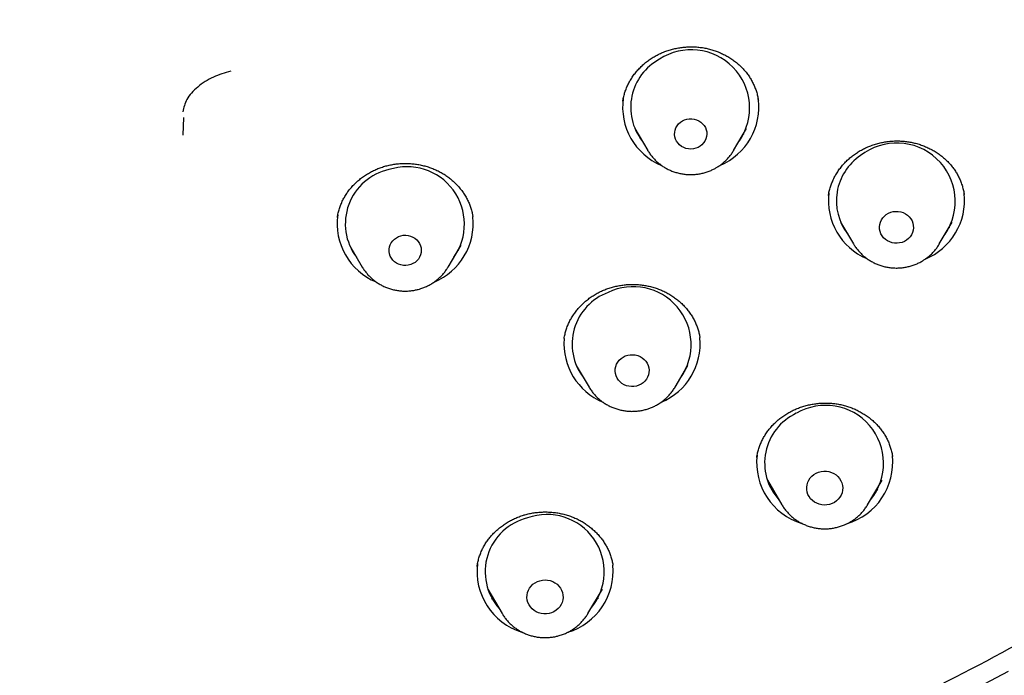
# Model space of a CAD drawing. Units: millimetres. Extents: x 8 to 675, y 12 to 1959.
# Drawn here: x 317 to 341, y 1643 to 1660 of the extents above; entities that cross this region are included whole.
import ezdxf

# ---------------------------------------------------------------- set-up
doc = ezdxf.new("R2010")
doc.units = ezdxf.units.MM

msp = doc.modelspace()

# ---------------------------------------------------------------- linework, layer by layer
at = {"color": 7, "linetype": 'Continuous', "lineweight": 30}
for p, q in [((320.781, 1657.177), (320.769, 1656.737)), ((332.039, 1656.902), (332.361, 1656.355)), ((332.132, 1656.743), (332.113, 1656.763)), ((334.501, 1656.355), (334.823, 1656.902)), ((332.364, 1656.351), (332.361, 1656.355)), ((334.501, 1656.355), (334.498, 1656.35)), ((340.25, 1655.257), (340.249, 1655.264)), ((328.001, 1654.697), (328, 1654.706)), ((337.168, 1654.571), (337.49, 1654.025)), ((339.629, 1654.025), (339.951, 1654.571)), ((324.92, 1653.996), (325.242, 1653.449)), ((327.382, 1653.449), (327.704, 1653.996)), ((339.629, 1654.025), (339.627, 1654.021)), ((325.242, 1653.449), (325.238, 1653.456)), ((327.382, 1653.449), (327.378, 1653.443)), ((330.275, 1651.666), (330.274, 1651.66)), ((333.659, 1651.682), (333.658, 1651.69)), ((330.577, 1650.996), (330.899, 1650.449)), ((330.674, 1650.832), (330.655, 1650.852)), ((333.039, 1650.449), (333.361, 1650.996)), ((330.905, 1650.44), (330.899, 1650.449)), ((333.042, 1650.455), (333.039, 1650.449)), ((335.342, 1648.129), (335.702, 1647.519)), ((337.841, 1647.519), (338.201, 1648.129)), ((337.841, 1647.519), (337.839, 1647.515)), ((328.105, 1645.991), (328.103, 1645.979)), ((331.488, 1646.01), (331.487, 1646.016)), ((328.369, 1645.415), (328.729, 1644.805)), ((330.868, 1644.805), (331.228, 1645.415)), ((328.729, 1644.805), (328.726, 1644.809)), ((330.868, 1644.805), (330.865, 1644.799))]:
    msp.add_line(p, q, dxfattribs=at)
at = {"color": 7, "linetype": 'Continuous', "lineweight": 30, "flags": 128}
for points in [[(333.222, 1657.093), (333.277, 1657.119), (333.335, 1657.137), (333.396, 1657.147), (333.458, 1657.147), (333.519, 1657.139), (333.577, 1657.122), (333.633, 1657.097), (333.683, 1657.064), (333.728, 1657.025), (333.766, 1656.979), (333.796, 1656.928), (333.817, 1656.874), (333.83, 1656.818), (333.833, 1656.76), (333.826, 1656.702), (333.81, 1656.646), (333.786, 1656.593), (333.753, 1656.545), (333.712, 1656.501), (333.665, 1656.464), (333.613, 1656.434), (333.556, 1656.412), (333.496, 1656.398), (333.435, 1656.393), (333.373, 1656.397), (333.313, 1656.409), (333.256, 1656.43), (333.203, 1656.459), (333.155, 1656.496), (333.114, 1656.539), (333.08, 1656.587), (333.054, 1656.639), (333.037, 1656.695), (333.029, 1656.752), (333.031, 1656.81), (333.042, 1656.867), (333.063, 1656.922), (333.091, 1656.973), (333.128, 1657.019), (333.172, 1657.059), (333.222, 1657.093)], [(338.307, 1654.76), (338.361, 1654.792), (338.419, 1654.816), (338.48, 1654.831), (338.543, 1654.838), (338.606, 1654.836), (338.668, 1654.825), (338.728, 1654.806), (338.784, 1654.778), (338.835, 1654.743), (338.88, 1654.701), (338.918, 1654.653), (338.948, 1654.6), (338.969, 1654.544), (338.98, 1654.486), (338.983, 1654.426), (338.976, 1654.367), (338.96, 1654.309), (338.934, 1654.255), (338.901, 1654.204), (338.86, 1654.159), (338.812, 1654.12), (338.758, 1654.089), (338.7, 1654.065), (338.639, 1654.049), (338.576, 1654.042), (338.513, 1654.045), (338.45, 1654.056), (338.391, 1654.075), (338.335, 1654.103), (338.284, 1654.138), (338.239, 1654.18), (338.201, 1654.228), (338.171, 1654.281), (338.15, 1654.337), (338.138, 1654.395), (338.136, 1654.455), (338.143, 1654.514), (338.159, 1654.571), (338.185, 1654.626), (338.218, 1654.676), (338.259, 1654.721), (338.307, 1654.76)], [(326.203, 1654.228), (326.264, 1654.24), (326.325, 1654.242), (326.386, 1654.236), (326.446, 1654.221), (326.502, 1654.197), (326.554, 1654.166), (326.6, 1654.128), (326.639, 1654.084), (326.671, 1654.034), (326.694, 1653.981), (326.709, 1653.924), (326.714, 1653.867), (326.709, 1653.809), (326.696, 1653.753), (326.673, 1653.699), (326.642, 1653.649), (326.603, 1653.604), (326.557, 1653.566), (326.506, 1653.534), (326.45, 1653.51), (326.39, 1653.494), (326.329, 1653.487), (326.268, 1653.489), (326.207, 1653.5), (326.149, 1653.519), (326.095, 1653.547), (326.046, 1653.582), (326.003, 1653.623), (325.967, 1653.67), (325.94, 1653.722), (325.921, 1653.777), (325.911, 1653.834), (325.911, 1653.892), (325.92, 1653.949), (325.938, 1654.004), (325.965, 1654.056), (326.001, 1654.104), (326.043, 1654.145), (326.092, 1654.181), (326.146, 1654.209), (326.203, 1654.228)], [(331.8, 1651.23), (331.86, 1651.25), (331.922, 1651.261), (331.986, 1651.263), (332.049, 1651.256), (332.11, 1651.241), (332.168, 1651.217), (332.221, 1651.185), (332.269, 1651.146), (332.311, 1651.101), (332.344, 1651.05), (332.369, 1650.996), (332.386, 1650.938), (332.393, 1650.879), (332.39, 1650.82), (332.378, 1650.761), (332.357, 1650.705), (332.328, 1650.652), (332.29, 1650.605), (332.245, 1650.563), (332.194, 1650.527), (332.138, 1650.5), (332.078, 1650.48), (332.016, 1650.469), (331.953, 1650.467), (331.89, 1650.474), (331.829, 1650.489), (331.771, 1650.513), (331.717, 1650.545), (331.669, 1650.584), (331.628, 1650.629), (331.594, 1650.679), (331.569, 1650.734), (331.553, 1650.791), (331.546, 1650.851), (331.548, 1650.91), (331.56, 1650.969), (331.581, 1651.025), (331.611, 1651.077), (331.648, 1651.125), (331.693, 1651.167), (331.744, 1651.202), (331.8, 1651.23)], [(336.559, 1648.308), (336.619, 1648.333), (336.683, 1648.349), (336.748, 1648.357), (336.814, 1648.356), (336.878, 1648.345), (336.941, 1648.326), (337, 1648.299), (337.054, 1648.264), (337.102, 1648.222), (337.143, 1648.174), (337.176, 1648.12), (337.2, 1648.063), (337.216, 1648.003), (337.221, 1647.941), (337.218, 1647.88), (337.204, 1647.819), (337.182, 1647.761), (337.151, 1647.707), (337.111, 1647.658), (337.065, 1647.614), (337.012, 1647.577), (336.954, 1647.548), (336.892, 1647.527), (336.828, 1647.515), (336.762, 1647.512), (336.697, 1647.518), (336.633, 1647.532), (336.572, 1647.556), (336.516, 1647.587), (336.464, 1647.626), (336.42, 1647.671), (336.383, 1647.722), (336.354, 1647.777), (336.334, 1647.836), (336.323, 1647.897), (336.322, 1647.959), (336.331, 1648.02), (336.349, 1648.079), (336.376, 1648.136), (336.411, 1648.188), (336.454, 1648.234), (336.504, 1648.275), (336.559, 1648.308)], [(329.668, 1645.625), (329.732, 1645.639), (329.798, 1645.644), (329.863, 1645.639), (329.927, 1645.626), (329.989, 1645.604), (330.046, 1645.574), (330.098, 1645.536), (330.144, 1645.492), (330.182, 1645.442), (330.212, 1645.387), (330.234, 1645.329), (330.246, 1645.268), (330.248, 1645.206), (330.241, 1645.145), (330.225, 1645.085), (330.199, 1645.028), (330.165, 1644.975), (330.123, 1644.928), (330.075, 1644.887), (330.02, 1644.852), (329.96, 1644.826), (329.898, 1644.808), (329.833, 1644.799), (329.767, 1644.799), (329.702, 1644.808), (329.639, 1644.825), (329.579, 1644.851), (329.524, 1644.885), (329.475, 1644.926), (329.433, 1644.974), (329.399, 1645.026), (329.373, 1645.083), (329.356, 1645.143), (329.349, 1645.204), (329.351, 1645.266), (329.363, 1645.327), (329.384, 1645.385), (329.414, 1645.44), (329.452, 1645.49), (329.498, 1645.535), (329.55, 1645.573), (329.607, 1645.603), (329.668, 1645.625)], [(341.348, 1643.357), (340.31, 1642.81)]]:
    msp.add_lwpolyline(points, dxfattribs=at)
at = {"color": 7, "linetype": 'Continuous', "lineweight": 30}
for centre, radius, start, end in [((333.447, 1657.418), 1.451, 325.5564, 123.2431), ((333.298, 1657.431), 1.364, 118.2817, 217.6746), ((333.312, 1657.44), 1.579, 172.0976, 247.1517), ((333.547, 1657.441), 1.581, 292.7972, 7.6564), ((338.569, 1655.087), 1.456, 325.7195, 128.2996), ((338.419, 1655.1), 1.357, 123.6567, 217.8295), ((326.203, 1654.527), 1.384, 102.3473, 217.1059), ((326.359, 1654.522), 1.43, 324.5319, 108.4317), ((338.442, 1655.111), 1.58, 173.1639, 246.8268), ((338.675, 1655.112), 1.583, 292.1475, 6.087), ((326.196, 1654.536), 1.581, 172.1482, 247.3572), ((326.425, 1654.538), 1.584, 292.5836, 5.9209), ((331.846, 1651.526), 1.373, 110.2399, 217.4461), ((331.999, 1651.517), 1.442, 325.0969, 115.8178), ((331.856, 1651.539), 1.585, 175.507, 247.2453), ((332.081, 1651.539), 1.586, 292.7789, 5.3281), ((336.795, 1648.555), 1.444, 320.9626, 120.3878), ((336.641, 1648.562), 1.367, 114.9801, 222.074), ((336.665, 1648.574), 1.591, 173.5469, 252.9563), ((336.872, 1648.577), 1.596, 286.2501, 6.1311), ((329.687, 1645.849), 1.381, 103.5615, 221.6088), ((329.845, 1645.847), 1.429, 320.2057, 109.6996), ((329.693, 1645.86), 1.591, 172.8699, 252.6457), ((329.896, 1645.866), 1.599, 287.0445, 5.2759)]:
    msp.add_arc(centre, radius, start, end, dxfattribs=at)
for points, knots in [([(315.443, 1638.232), (314.241, 1638.338), (311.836, 1638.551), (308.278, 1639.215), (304.786, 1640.126), (301.411, 1641.293), (298.172, 1642.696), (295.086, 1644.32), (292.145, 1646.167), (289.367, 1648.224), (286.77, 1650.481), (284.369, 1652.921), (282.179, 1655.531), (280.214, 1658.295), (278.486, 1661.195), (277.005, 1664.213), (275.781, 1667.332), (274.821, 1670.531), (274.131, 1673.79), (273.715, 1677.091), (273.576, 1680.412), (273.715, 1683.733), (274.131, 1687.034), (274.821, 1690.294), (275.781, 1693.493), (277.005, 1696.611), (278.486, 1699.629), (280.214, 1702.529), (282.179, 1705.293), (284.369, 1707.903), (286.77, 1710.344), (289.367, 1712.6), (292.145, 1714.658), (295.086, 1716.504), (298.172, 1718.128), (301.384, 1719.52), (304.703, 1720.67), (308.107, 1721.572), (311.576, 1722.221), (315.088, 1722.611), (318.623, 1722.742), (322.157, 1722.611), (325.669, 1722.221), (329.139, 1721.572), (332.543, 1720.67), (335.861, 1719.52), (339.073, 1718.128), (342.159, 1716.504), (345.1, 1714.658), (347.878, 1712.6), (350.475, 1710.344), (352.876, 1707.903), (355.066, 1705.293), (357.031, 1702.529), (358.759, 1699.629), (360.24, 1696.611), (361.464, 1693.493), (362.424, 1690.294), (363.114, 1687.034), (363.53, 1683.733), (363.669, 1680.412), (363.53, 1677.091), (363.114, 1673.79), (362.424, 1670.531), (361.464, 1667.332), (360.24, 1664.213), (358.759, 1661.195), (357.031, 1658.295), (355.066, 1655.531), (352.876, 1652.921), (350.475, 1650.481), (347.878, 1648.224), (345.1, 1646.167), (342.159, 1644.32), (339.073, 1642.696), (335.835, 1641.293), (332.46, 1640.126), (328.967, 1639.215), (325.41, 1638.551), (323.005, 1638.338), (321.802, 1638.232)], [0, 0, 0, 0, 0.013106, 0.026212, 0.039318, 0.052424, 0.065212, 0.078, 0.090788, 0.103576, 0.116364, 0.129151, 0.141939, 0.154727, 0.167515, 0.180303, 0.193091, 0.205879, 0.218667, 0.231454, 0.244242, 0.25703, 0.269818, 0.282606, 0.295394, 0.308182, 0.32097, 0.333758, 0.346545, 0.359333, 0.372121, 0.384909, 0.397697, 0.410485, 0.423273, 0.436061, 0.448848, 0.461636, 0.474424, 0.487212, 0.5, 0.512788, 0.525576, 0.538364, 0.551152, 0.563939, 0.576727, 0.589515, 0.602303, 0.615091, 0.627879, 0.640667, 0.653455, 0.666242, 0.67903, 0.691818, 0.704606, 0.717394, 0.730182, 0.74297, 0.755758, 0.768546, 0.781333, 0.794121, 0.806909, 0.819697, 0.832485, 0.845273, 0.858061, 0.870849, 0.883636, 0.896424, 0.909212, 0.922, 0.934788, 0.947576, 0.960682, 0.973788, 0.986894, 1, 1, 1, 1]), ([(340.196, 1641.09), (340.267, 1641.124), (340.527, 1641.248), (340.965, 1641.466), (341.498, 1641.738), (342, 1642.003), (342.474, 1642.259), (342.921, 1642.507), (343.346, 1642.749), (343.749, 1642.982), (344.129, 1643.208), (344.483, 1643.423), (344.813, 1643.627), (345.118, 1643.818), (345.399, 1643.998), (345.656, 1644.164), (345.889, 1644.317), (346.098, 1644.456), (346.285, 1644.582), (346.449, 1644.693), (346.59, 1644.79), (346.71, 1644.872), (346.807, 1644.939), (346.883, 1644.992), (346.937, 1645.03), (346.975, 1645.056), (347.002, 1645.076), (347.034, 1645.098), (347.078, 1645.129), (347.143, 1645.175), (347.234, 1645.24), (347.354, 1645.325), (347.504, 1645.432), (347.68, 1645.56), (347.876, 1645.704), (348.084, 1645.858), (348.555, 1646.21), (349.239, 1646.74), (350.123, 1647.46), (350.814, 1648.05), (351.356, 1648.53), (351.756, 1648.892), (352.151, 1649.259), (352.519, 1649.609), (352.868, 1649.947), (353.205, 1650.281), (353.559, 1650.64), (353.933, 1651.027), (354.324, 1651.442), (354.732, 1651.887), (355.155, 1652.36), (355.591, 1652.862), (356.036, 1653.39), (356.488, 1653.945), (356.948, 1654.526), (357.415, 1655.138), (357.797, 1655.658), (358.095, 1656.074), (358.305, 1656.372), (358.504, 1656.66), (358.686, 1656.927), (358.849, 1657.17), (358.993, 1657.388), (359.119, 1657.582), (359.229, 1657.751), (359.321, 1657.894), (359.394, 1658.01), (359.452, 1658.102), (359.498, 1658.174), (359.535, 1658.233), (359.567, 1658.284), (359.601, 1658.34), (359.643, 1658.407), (359.7, 1658.499), (359.774, 1658.619), (359.865, 1658.769), (359.968, 1658.939), (360.076, 1659.12), (360.223, 1659.369), (360.409, 1659.689), (360.648, 1660.111), (360.906, 1660.578), (361.181, 1661.092), (361.467, 1661.644), (361.759, 1662.23), (362.055, 1662.848), (362.347, 1663.48), (362.632, 1664.128), (362.948, 1664.88), (363.291, 1665.744), (363.568, 1666.494), (363.757, 1667.032), (363.866, 1667.347), (363.968, 1667.656), (364.063, 1667.947), (364.148, 1668.212), (364.222, 1668.451), (364.287, 1668.663), (364.342, 1668.848), (364.389, 1669.006), (364.424, 1669.125), (364.449, 1669.212), (364.466, 1669.271), (364.479, 1669.318), (364.491, 1669.359), (364.504, 1669.406), (364.523, 1669.472), (364.549, 1669.564), (364.583, 1669.686), (364.624, 1669.838), (364.673, 1670.019), (364.729, 1670.229), (364.79, 1670.464), (364.854, 1670.717), (364.918, 1670.977), (364.98, 1671.237), (365.039, 1671.491), (365.117, 1671.836), (365.21, 1672.265), (365.313, 1672.771), (365.405, 1673.248), (365.486, 1673.699), (365.558, 1674.124), (365.621, 1674.521), (365.676, 1674.888), (365.725, 1675.23), (365.768, 1675.553), (365.807, 1675.864), (365.848, 1676.21), (365.89, 1676.586), (365.93, 1676.989), (365.958, 1677.29), (365.975, 1677.492), (365.983, 1677.594), (365.99, 1677.678), (365.994, 1677.738), (365.998, 1677.781), (366.001, 1677.823), (366.005, 1677.879), (366.011, 1677.953), (366.019, 1678.069), (366.03, 1678.228), (366.042, 1678.425), (366.054, 1678.632), (366.066, 1678.848), (366.077, 1679.071), (366.087, 1679.302), (366.096, 1679.541), (366.104, 1679.808), (366.112, 1680.089), (366.117, 1680.369), (366.119, 1680.598), (366.121, 1680.781), (366.121, 1680.902), (366.121, 1680.995), (366.121, 1681.064), (366.121, 1681.134), (366.121, 1681.179), (366.121, 1681.202)], [0, 0, 0, 0, 0.004555, 0.016715, 0.028356, 0.039283, 0.049708, 0.059632, 0.069054, 0.078152, 0.086727, 0.094779, 0.102309, 0.109317, 0.115801, 0.121764, 0.127174, 0.132067, 0.136444, 0.140304, 0.143647, 0.146473, 0.148783, 0.150576, 0.151852, 0.152665, 0.153274, 0.153814, 0.154908, 0.156461, 0.158472, 0.161435, 0.165036, 0.169276, 0.174152, 0.179296, 0.184434, 0.208576, 0.230017, 0.251351, 0.261979, 0.272579, 0.283153, 0.293729, 0.302485, 0.311828, 0.321757, 0.332272, 0.343581, 0.355498, 0.368024, 0.381157, 0.394899, 0.408988, 0.423664, 0.438927, 0.454777, 0.462068, 0.469461, 0.476486, 0.482922, 0.488768, 0.493936, 0.498535, 0.502565, 0.506027, 0.508637, 0.510794, 0.512498, 0.513768, 0.514904, 0.516115, 0.517691, 0.51965, 0.522586, 0.526103, 0.530165, 0.534411, 0.538739, 0.547483, 0.556547, 0.567755, 0.579417, 0.591532, 0.604986, 0.618711, 0.632662, 0.646837, 0.661237, 0.681777, 0.702758, 0.709443, 0.716173, 0.722861, 0.729044, 0.734653, 0.739686, 0.744145, 0.748029, 0.751338, 0.754072, 0.755551, 0.756783, 0.757769, 0.758508, 0.75938, 0.760705, 0.762638, 0.765184, 0.768341, 0.772111, 0.776493, 0.781487, 0.786756, 0.792249, 0.79762, 0.802869, 0.807997, 0.819002, 0.8294, 0.839189, 0.848372, 0.857115, 0.865225, 0.872703, 0.879565, 0.886105, 0.892425, 0.898525, 0.907179, 0.915349, 0.923035, 0.925455, 0.927568, 0.92927, 0.93056, 0.931164, 0.931928, 0.933057, 0.934553, 0.936415, 0.940135, 0.944166, 0.948354, 0.9527, 0.957203, 0.961863, 0.966681, 0.971654, 0.977995, 0.983637, 0.988581, 0.991829, 0.994685, 0.995999, 0.997298, 0.998621, 1, 1, 1, 1]), ([(331.738, 1657.584), (331.739, 1657.589), (331.744, 1657.631), (331.761, 1657.707), (331.79, 1657.813), (331.829, 1657.916), (331.875, 1658.017), (331.928, 1658.115), (331.99, 1658.211), (332.059, 1658.302), (332.134, 1658.389), (332.216, 1658.472), (332.304, 1658.548), (332.397, 1658.618), (332.494, 1658.682), (332.596, 1658.739), (332.701, 1658.79), (332.81, 1658.833), (332.923, 1658.87), (333.038, 1658.899), (333.156, 1658.921), (333.276, 1658.936), (333.397, 1658.943), (333.517, 1658.943), (333.636, 1658.934), (333.754, 1658.918), (333.87, 1658.895), (333.982, 1658.864), (334.092, 1658.826), (334.2, 1658.781), (334.304, 1658.728), (334.405, 1658.669), (334.502, 1658.603), (334.593, 1658.532), (334.679, 1658.454), (334.757, 1658.372), (334.829, 1658.286), (334.894, 1658.196), (334.951, 1658.103), (335, 1658.005), (335.042, 1657.904), (335.077, 1657.799), (335.103, 1657.7), (335.113, 1657.636), (335.118, 1657.608)], [0, 0, 0, 0, 0.003518, 0.028189, 0.052659, 0.077, 0.101514, 0.126142, 0.150857, 0.175623, 0.200394, 0.225116, 0.249746, 0.274247, 0.298592, 0.322755, 0.346759, 0.370862, 0.39512, 0.419505, 0.443982, 0.468508, 0.493029, 0.517495, 0.541869, 0.566125, 0.590237, 0.614105, 0.638066, 0.662261, 0.686659, 0.711217, 0.73588, 0.760589, 0.785267, 0.809849, 0.834286, 0.858543, 0.882616, 0.906707, 0.931251, 0.956099, 0.981173, 1, 1, 1, 1]), ([(321.963, 1658.332), (321.816, 1658.29), (321.511, 1658.203), (321.12, 1657.949), (320.841, 1657.639), (320.79, 1657.426), (320.765, 1657.324)], [0, 0, 0, 0, 0.241523, 0.5, 0.758477, 1, 1, 1, 1]), ([(334.756, 1656.774), (334.754, 1656.772), (334.748, 1656.765), (334.741, 1656.76), (334.737, 1656.755)], [0, 0, 0, 0, 0.292012, 1, 1, 1, 1]), ([(336.863, 1655.232), (336.868, 1655.26), (336.878, 1655.324), (336.904, 1655.422), (336.94, 1655.526), (336.983, 1655.629), (337.035, 1655.729), (337.094, 1655.826), (337.16, 1655.92), (337.233, 1656.009), (337.313, 1656.092), (337.398, 1656.171), (337.489, 1656.243), (337.584, 1656.309), (337.684, 1656.368), (337.788, 1656.421), (337.897, 1656.467), (338.009, 1656.507), (338.125, 1656.54), (338.242, 1656.565), (338.362, 1656.583), (338.482, 1656.593), (338.602, 1656.596), (338.721, 1656.59), (338.839, 1656.577), (338.954, 1656.557), (339.068, 1656.529), (339.18, 1656.494), (339.289, 1656.451), (339.396, 1656.401), (339.499, 1656.345), (339.598, 1656.282), (339.691, 1656.213), (339.778, 1656.138), (339.859, 1656.059), (339.933, 1655.975), (339.999, 1655.888), (340.058, 1655.796), (340.111, 1655.699), (340.157, 1655.598), (340.196, 1655.493), (340.226, 1655.385), (340.244, 1655.306), (340.249, 1655.263), (340.25, 1655.257)], [0, 0, 0, 0, 0.0190444, 0.043378, 0.0678779, 0.0924954, 0.1172017, 0.14196, 0.1667227, 0.1914355, 0.2160551, 0.2405444, 0.2648753, 0.2890227, 0.3129906, 0.3370474, 0.3612567, 0.3855927, 0.4100203, 0.4344975, 0.4589722, 0.4833924, 0.5077207, 0.53193, 0.5559966, 0.5798166, 0.6036971, 0.6278104, 0.6521265, 0.6766028, 0.7011858, 0.7258156, 0.7504165, 0.7749223, 0.7992837, 0.8234647, 0.8474519, 0.8714374, 0.8958671, 0.9206088, 0.9455887, 0.9707202, 0.9959096, 1, 1, 1, 1]), ([(332.364, 1656.351), (332.368, 1656.345), (332.387, 1656.31), (332.429, 1656.25), (332.492, 1656.173), (332.561, 1656.1), (332.636, 1656.034), (332.717, 1655.974), (332.802, 1655.92), (332.892, 1655.873), (332.986, 1655.834), (333.083, 1655.802), (333.183, 1655.778), (333.284, 1655.762), (333.386, 1655.754), (333.489, 1655.755), (333.592, 1655.764), (333.693, 1655.781), (333.793, 1655.806), (333.89, 1655.839), (333.979, 1655.877), (334.033, 1655.907), (334.058, 1655.921)], [0, 0, 0, 0, 0.010788, 0.062624, 0.114542, 0.166552, 0.218658, 0.270865, 0.323171, 0.375574, 0.428068, 0.480647, 0.533301, 0.586022, 0.638798, 0.691618, 0.74447, 0.797337, 0.850206, 0.903063, 0.955893, 1, 1, 1, 1]), ([(334.058, 1655.921), (334.078, 1655.932), (334.127, 1655.961), (334.2, 1656.014), (334.278, 1656.079), (334.35, 1656.15), (334.415, 1656.227), (334.464, 1656.294), (334.489, 1656.337), (334.497, 1656.351)], [0, 0, 0, 0, 0.109123, 0.272133, 0.435034, 0.597667, 0.760004, 0.922022, 1, 1, 1, 1]), ([(324.621, 1654.683), (324.621, 1654.685), (324.626, 1654.724), (324.642, 1654.798), (324.671, 1654.906), (324.709, 1655.012), (324.755, 1655.114), (324.808, 1655.212), (324.868, 1655.305), (324.935, 1655.395), (325.009, 1655.48), (325.09, 1655.561), (325.177, 1655.637), (325.27, 1655.708), (325.369, 1655.772), (325.471, 1655.831), (325.578, 1655.882), (325.688, 1655.926), (325.8, 1655.963), (325.915, 1655.992), (326.031, 1656.014), (326.148, 1656.028), (326.267, 1656.035), (326.387, 1656.034), (326.507, 1656.026), (326.626, 1656.01), (326.744, 1655.986), (326.859, 1655.955), (326.971, 1655.917), (327.079, 1655.872), (327.183, 1655.821), (327.282, 1655.763), (327.376, 1655.699), (327.466, 1655.628), (327.551, 1655.551), (327.631, 1655.469), (327.704, 1655.381), (327.771, 1655.289), (327.83, 1655.194), (327.882, 1655.095), (327.925, 1654.993), (327.96, 1654.89), (327.985, 1654.795), (327.995, 1654.733), (328, 1654.706)], [0, 0, 0, 0, 0.001328, 0.026533, 0.051665, 0.076665, 0.101484, 0.126086, 0.150462, 0.174687, 0.199096, 0.223619, 0.248232, 0.272902, 0.297587, 0.32223, 0.34679, 0.371229, 0.395521, 0.41964, 0.443631, 0.467733, 0.491999, 0.516401, 0.5409, 0.565454, 0.590011, 0.614519, 0.638941, 0.663253, 0.687433, 0.711377, 0.735452, 0.759773, 0.78431, 0.809016, 0.833839, 0.858716, 0.883574, 0.908343, 0.932974, 0.957427, 0.981626, 1, 1, 1, 1]), ([(339.881, 1654.439), (339.879, 1654.436), (339.873, 1654.43), (339.866, 1654.423), (339.862, 1654.42)], [0, 0, 0, 0, 0.398208, 1, 1, 1, 1]), ([(325.012, 1653.84), (325.012, 1653.84), (325.005, 1653.847), (324.998, 1653.854), (324.991, 1653.861)], [0, 0, 0, 0, 0.009207, 1, 1, 1, 1]), ([(327.644, 1653.876), (327.638, 1653.869), (327.629, 1653.859), (327.619, 1653.851), (327.617, 1653.848)], [0, 0, 0, 0, 0.716768, 1, 1, 1, 1]), ([(337.489, 1654.028), (337.495, 1654.018), (337.517, 1653.978), (337.563, 1653.914), (337.626, 1653.836), (337.695, 1653.765), (337.771, 1653.699), (337.852, 1653.639), (337.938, 1653.586), (338.028, 1653.54), (338.123, 1653.501), (338.22, 1653.47), (338.319, 1653.446), (338.421, 1653.431), (338.523, 1653.424), (338.626, 1653.425), (338.728, 1653.435), (338.83, 1653.452), (338.929, 1653.478), (339.026, 1653.512), (339.12, 1653.553), (339.205, 1653.599), (339.256, 1653.634), (339.28, 1653.649)], [0, 0, 0, 0, 0.01822, 0.067072, 0.116001, 0.165018, 0.214126, 0.263329, 0.312625, 0.362012, 0.411484, 0.461036, 0.510658, 0.560342, 0.610078, 0.659854, 0.709658, 0.759476, 0.809295, 0.859101, 0.908882, 0.958623, 1, 1, 1, 1]), ([(339.28, 1653.649), (339.298, 1653.663), (339.344, 1653.696), (339.413, 1653.754), (339.484, 1653.826), (339.548, 1653.903), (339.596, 1653.969), (339.619, 1654.01), (339.626, 1654.021)], [0, 0, 0, 0, 0.132595, 0.329771, 0.526777, 0.723422, 0.91968, 1, 1, 1, 1]), ([(325.239, 1653.456), (325.241, 1653.453), (325.258, 1653.42), (325.298, 1653.362), (325.359, 1653.283), (325.427, 1653.21), (325.5, 1653.142), (325.58, 1653.08), (325.665, 1653.025), (325.754, 1652.977), (325.847, 1652.936), (325.943, 1652.902), (326.042, 1652.877), (326.143, 1652.859), (326.245, 1652.85), (326.348, 1652.849), (326.451, 1652.856), (326.547, 1652.87), (326.608, 1652.885), (326.636, 1652.891)], [0, 0, 0, 0, 0.0075014, 0.0694072, 0.1314087, 0.1935175, 0.2557412, 0.3180839, 0.3805459, 0.4431243, 0.5058135, 0.5686055, 0.6314905, 0.694457, 0.7574926, 0.8205838, 0.8837164, 0.9468712, 1, 1, 1, 1]), ([(326.636, 1652.891), (326.658, 1652.897), (326.713, 1652.913), (326.798, 1652.944), (326.891, 1652.987), (326.98, 1653.038), (327.064, 1653.095), (327.143, 1653.159), (327.216, 1653.229), (327.283, 1653.304), (327.337, 1653.376), (327.366, 1653.424), (327.377, 1653.444)], [0, 0, 0, 0, 0.0712084, 0.1786427, 0.2860692, 0.3934049, 0.5006211, 0.6076907, 0.7145894, 0.8212966, 0.9277971, 1, 1, 1, 1]), ([(330.275, 1651.666), (330.275, 1651.666), (330.279, 1651.704), (330.296, 1651.777), (330.324, 1651.884), (330.362, 1651.988), (330.407, 1652.088), (330.46, 1652.185), (330.521, 1652.279), (330.588, 1652.37), (330.663, 1652.457), (330.745, 1652.539), (330.832, 1652.616), (330.925, 1652.687), (331.023, 1652.751), (331.125, 1652.81), (331.231, 1652.861), (331.34, 1652.905), (331.452, 1652.941), (331.566, 1652.971), (331.683, 1652.993), (331.802, 1653.008), (331.922, 1653.016), (332.043, 1653.016), (332.163, 1653.008), (332.282, 1652.993), (332.399, 1652.97), (332.513, 1652.94), (332.624, 1652.902), (332.731, 1652.858), (332.835, 1652.807), (332.935, 1652.749), (333.031, 1652.685), (333.122, 1652.614), (333.208, 1652.537), (333.289, 1652.455), (333.362, 1652.368), (333.429, 1652.278), (333.488, 1652.183), (333.539, 1652.086), (333.581, 1651.987), (333.616, 1651.884), (333.643, 1651.785), (333.653, 1651.72), (333.658, 1651.69)], [0, 0, 0, 0, 0.000529, 0.025589, 0.05048, 0.075166, 0.099633, 0.123942, 0.148421, 0.17301, 0.197686, 0.222414, 0.247152, 0.271845, 0.296451, 0.320934, 0.345265, 0.36942, 0.393419, 0.417517, 0.441777, 0.466171, 0.490664, 0.515211, 0.539762, 0.564263, 0.588678, 0.612979, 0.637145, 0.661066, 0.68508, 0.709338, 0.733808, 0.758447, 0.783203, 0.808015, 0.83281, 0.857519, 0.882094, 0.906496, 0.930715, 0.954943, 0.979593, 1, 1, 1, 1]), ([(333.295, 1650.868), (333.29, 1650.861), (333.282, 1650.853), (333.273, 1650.845), (333.271, 1650.843)], [0, 0, 0, 0, 0.74254, 1, 1, 1, 1]), ([(330.906, 1650.441), (330.915, 1650.425), (330.941, 1650.381), (330.991, 1650.314), (331.056, 1650.238), (331.128, 1650.168), (331.205, 1650.104), (331.288, 1650.046), (331.375, 1649.995), (331.467, 1649.951), (331.562, 1649.915), (331.66, 1649.886), (331.76, 1649.865), (331.862, 1649.853), (331.965, 1649.848), (332.067, 1649.852), (332.169, 1649.864), (332.27, 1649.884), (332.364, 1649.911), (332.422, 1649.933), (332.449, 1649.943)], [0, 0, 0, 0, 0.030492, 0.087365, 0.144333, 0.201404, 0.258583, 0.315872, 0.373269, 0.43077, 0.488368, 0.546056, 0.603823, 0.661658, 0.719548, 0.777483, 0.835444, 0.893417, 0.951386, 1, 1, 1, 1]), ([(332.449, 1649.943), (332.47, 1649.952), (332.522, 1649.975), (332.602, 1650.017), (332.688, 1650.071), (332.77, 1650.133), (332.845, 1650.2), (332.914, 1650.274), (332.977, 1650.353), (333.019, 1650.414), (333.038, 1650.45), (333.042, 1650.456)], [0, 0, 0, 0, 0.084705, 0.211966, 0.339181, 0.466234, 0.593096, 0.719739, 0.846144, 0.972296, 1, 1, 1, 1]), ([(335.958, 1649.863), (335.974, 1649.871), (336.026, 1649.896), (336.115, 1649.934), (336.226, 1649.972), (336.34, 1650.004), (336.457, 1650.028), (336.576, 1650.045), (336.696, 1650.055), (336.817, 1650.057), (336.937, 1650.052), (337.056, 1650.039), (337.172, 1650.018), (337.286, 1649.99), (337.396, 1649.955), (337.503, 1649.913), (337.608, 1649.864), (337.71, 1649.807), (337.808, 1649.744), (337.902, 1649.675), (337.99, 1649.599), (338.072, 1649.519), (338.147, 1649.434), (338.215, 1649.345), (338.274, 1649.254), (338.326, 1649.159), (338.371, 1649.06), (338.409, 1648.957), (338.438, 1648.851), (338.455, 1648.774), (338.46, 1648.732), (338.461, 1648.727)], [0, 0, 0, 0, 0.017376, 0.052742, 0.088315, 0.124175, 0.160282, 0.196577, 0.232984, 0.269415, 0.305751, 0.341909, 0.377815, 0.413409, 0.448584, 0.483967, 0.519867, 0.556202, 0.592866, 0.629737, 0.666682, 0.703535, 0.740162, 0.776462, 0.812362, 0.848003, 0.884107, 0.920653, 0.957553, 0.99472, 1, 1, 1, 1]), ([(335.077, 1648.702), (335.077, 1648.703), (335.081, 1648.741), (335.097, 1648.814), (335.126, 1648.919), (335.163, 1649.021), (335.208, 1649.121), (335.26, 1649.219), (335.321, 1649.314), (335.389, 1649.405), (335.464, 1649.493), (335.545, 1649.576), (335.633, 1649.653), (335.725, 1649.724), (335.823, 1649.789), (335.901, 1649.834), (335.947, 1649.857), (335.958, 1649.863)], [0, 0, 0, 0, 0.00303, 0.078628, 0.153252, 0.227194, 0.300985, 0.375694, 0.450885, 0.526423, 0.602146, 0.677855, 0.753338, 0.828437, 0.903026, 0.97702, 1, 1, 1, 1]), ([(335.517, 1647.832), (335.507, 1647.841), (335.483, 1647.862), (335.46, 1647.885), (335.447, 1647.899)], [0, 0, 0, 0, 0.396503, 1, 1, 1, 1]), ([(338.094, 1647.901), (338.094, 1647.901), (338.075, 1647.881), (338.054, 1647.862), (338.032, 1647.844)], [0, 0, 0, 0, 0.00269, 1, 1, 1, 1]), ([(335.701, 1647.522), (335.712, 1647.504), (335.739, 1647.457), (335.791, 1647.387), (335.855, 1647.311), (335.927, 1647.241), (336.004, 1647.177), (336.086, 1647.118), (336.174, 1647.067), (336.265, 1647.023), (336.36, 1646.986), (336.458, 1646.957), (336.558, 1646.936), (336.66, 1646.923), (336.762, 1646.918), (336.865, 1646.921), (336.967, 1646.933), (337.068, 1646.953), (337.167, 1646.981), (337.258, 1647.014), (337.314, 1647.041), (337.34, 1647.054)], [0, 0, 0, 0, 0.033437, 0.086945, 0.140542, 0.194236, 0.248031, 0.30193, 0.35593, 0.410029, 0.46422, 0.518495, 0.572844, 0.627259, 0.681726, 0.736235, 0.790771, 0.845318, 0.899861, 0.954388, 1, 1, 1, 1]), ([(337.34, 1647.054), (337.36, 1647.064), (337.411, 1647.09), (337.487, 1647.139), (337.568, 1647.2), (337.644, 1647.267), (337.714, 1647.34), (337.776, 1647.419), (337.818, 1647.478), (337.836, 1647.511), (337.838, 1647.515)], [0, 0, 0, 0, 0.098422, 0.245816, 0.393128, 0.54022, 0.687061, 0.833625, 0.979897, 1, 1, 1, 1]), ([(328.104, 1645.979), (328.11, 1646.014), (328.122, 1646.086), (328.15, 1646.192), (328.186, 1646.298), (328.229, 1646.4), (328.28, 1646.497), (328.339, 1646.591), (328.404, 1646.68), (328.477, 1646.766), (328.556, 1646.848), (328.643, 1646.926), (328.735, 1646.998), (328.832, 1647.064), (328.934, 1647.124), (329.04, 1647.177), (329.149, 1647.222), (329.236, 1647.252), (329.285, 1647.267), (329.297, 1647.27)], [0, 0, 0, 0, 0.060401, 0.123361, 0.185823, 0.247593, 0.30852, 0.368876, 0.429015, 0.48996, 0.551305, 0.612946, 0.67475, 0.736564, 0.798207, 0.859553, 0.920496, 0.980968, 1, 1, 1, 1]), ([(329.297, 1647.27), (329.316, 1647.275), (329.372, 1647.29), (329.467, 1647.311), (329.583, 1647.328), (329.702, 1647.338), (329.821, 1647.341), (329.942, 1647.336), (330.061, 1647.324), (330.18, 1647.304), (330.296, 1647.276), (330.41, 1647.242), (330.519, 1647.201), (330.624, 1647.153), (330.724, 1647.098), (330.82, 1647.038), (330.912, 1646.97), (331, 1646.896), (331.083, 1646.816), (331.159, 1646.731), (331.23, 1646.641), (331.292, 1646.547), (331.348, 1646.45), (331.395, 1646.351), (331.433, 1646.25), (331.463, 1646.147), (331.482, 1646.069), (331.487, 1646.025), (331.488, 1646.016)], [0, 0, 0, 0, 0.019448, 0.058934, 0.098658, 0.138714, 0.179054, 0.219611, 0.260299, 0.301018, 0.341637, 0.382063, 0.422216, 0.46203, 0.501355, 0.541014, 0.581264, 0.62201, 0.663134, 0.704499, 0.745956, 0.787322, 0.828445, 0.869211, 0.909537, 0.949598, 0.990156, 1, 1, 1, 1]), ([(328.543, 1645.121), (328.531, 1645.131), (328.507, 1645.151), (328.486, 1645.173), (328.475, 1645.185)], [0, 0, 0, 0, 0.486038, 1, 1, 1, 1]), ([(331.13, 1645.196), (331.125, 1645.19), (331.103, 1645.167), (331.078, 1645.145), (331.059, 1645.129)], [0, 0, 0, 0, 0.232044, 1, 1, 1, 1]), ([(328.727, 1644.81), (328.733, 1644.8), (328.754, 1644.761), (328.799, 1644.698), (328.862, 1644.62), (328.931, 1644.548), (329.007, 1644.482), (329.088, 1644.422), (329.173, 1644.368), (329.264, 1644.322), (329.357, 1644.283), (329.455, 1644.251), (329.554, 1644.228), (329.655, 1644.212), (329.758, 1644.205), (329.861, 1644.205), (329.963, 1644.215), (330.059, 1644.231), (330.12, 1644.247), (330.148, 1644.254)], [0, 0, 0, 0, 0.021074, 0.082137, 0.143298, 0.204566, 0.265949, 0.32745, 0.389068, 0.4508, 0.512639, 0.574578, 0.636605, 0.69871, 0.76088, 0.823101, 0.885358, 0.947633, 1, 1, 1, 1]), ([(330.148, 1644.254), (330.169, 1644.261), (330.224, 1644.277), (330.308, 1644.31), (330.4, 1644.355), (330.488, 1644.407), (330.571, 1644.466), (330.648, 1644.532), (330.72, 1644.603), (330.785, 1644.68), (330.833, 1644.746), (330.857, 1644.787), (330.864, 1644.8)], [0, 0, 0, 0, 0.073181, 0.183532, 0.293869, 0.404106, 0.514213, 0.624163, 0.733932, 0.843499, 0.952851, 1, 1, 1, 1])]:
    msp.add_open_spline(points, degree=3, knots=knots, dxfattribs=at)

doc.saveas('drawing.dxf')
